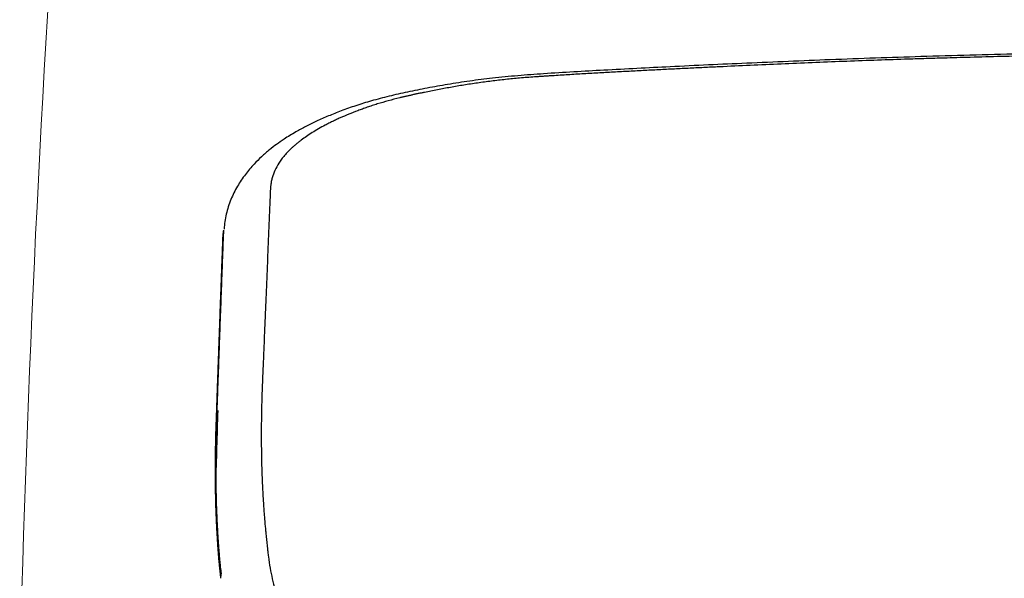
# Model space of a CAD drawing. Units: millimetres. Extents: x 2905 to 3870, y 831 to 1336.
# Drawn here: x 3413 to 3449, y 990 to 1010 of the extents above; entities that cross this region are included whole.
import ezdxf

# ---------------------------------------------------------------- set-up
doc = ezdxf.new("R2010")
doc.units = ezdxf.units.MM
doc.layers.add('Dimension', color=4, linetype='Continuous')
doc.layers.add('SS114', color=7, linetype='Continuous')

# ---------------------------------------------------------------- blocks, each defined once
blk = doc.blocks.new('front3046')
at = {"layer": 'SS114', "color": 7, "linetype": 'Continuous'}
for points, knots in [([(3553.112, 623.922), (3552.197, 623.922), (3550.367, 623.922), (3547.602, 623.911), (3544.816, 623.891), (3542.06, 623.864), (3539.354, 623.832), (3536.749, 623.798), (3534.193, 623.764), (3531.74, 623.729), (3529.339, 623.693), (3527.043, 623.656), (3524.801, 623.618), (3522.706, 623.579), (3520.704, 623.537), (3518.845, 623.494), (3517.034, 623.448), (3515.319, 623.399), (3513.651, 623.345), (3512.071, 623.287), (3510.534, 623.225), (3509.081, 623.162), (3507.668, 623.099), (3506.358, 623.036), (3505.11, 622.973), (3503.959, 622.912), (3502.845, 622.85), (3501.818, 622.787), (3500.847, 622.716), (3499.964, 622.633), (3499.126, 622.526), (3498.348, 622.405), (3497.605, 622.272), (3496.905, 622.132), (3496.237, 621.983), (3495.62, 621.822), (3495.047, 621.644), (3494.534, 621.462), (3494.063, 621.275), (3493.643, 621.09), (3493.254, 620.899), (3492.938, 620.727), (3492.679, 620.574), (3492.448, 620.427), (3492.203, 620.258), (3491.93, 620.05), (3491.661, 619.815), (3491.425, 619.58), (3491.236, 619.368), (3491.08, 619.175), (3490.935, 618.971), (3490.797, 618.75), (3490.672, 618.52), (3490.56, 618.274), (3490.469, 618.018), (3490.399, 617.753), (3490.346, 617.486), (3490.329, 617.307), (3490.32, 617.217)], [0, 0, 0, 0, 2.744766, 5.489369, 8.29604, 11.102533, 13.758151, 16.413642, 18.919108, 21.424485, 23.774429, 26.124236, 28.312926, 30.501287, 32.410517, 34.319229, 36.081361, 37.84263, 39.466688, 41.089577, 42.585587, 44.08068, 45.454442, 46.827318, 48.01602, 49.204065, 50.284206, 51.363129, 52.289891, 53.205293, 54.023876, 54.82461, 55.565453, 56.289048, 56.964742, 57.618598, 58.202303, 58.763924, 59.250853, 59.721481, 60.141613, 60.55044, 60.799471, 61.044223, 61.372682, 61.691567, 62.074545, 62.442922, 62.688024, 62.927529, 63.186558, 63.439785, 63.709175, 63.971429, 64.249776, 64.521759, 64.794537, 65.06319, 65.06319, 65.06319, 65.06319]), ([(3553.112, 623.838), (3552.867, 623.838), (3552.378, 623.838), (3551.638, 623.838), (3550.891, 623.837), (3550.132, 623.836), (3549.367, 623.833), (3548.489, 623.83), (3547.503, 623.825), (3546.386, 623.818), (3545.246, 623.81), (3544.118, 623.801), (3543.025, 623.791), (3541.92, 623.78), (3540.767, 623.767), (3539.59, 623.754), (3538.436, 623.739), (3537.305, 623.725), (3536.173, 623.71), (3535.041, 623.696), (3533.909, 623.68), (3532.777, 623.665), (3531.645, 623.649), (3530.137, 623.628), (3528.253, 623.599), (3526.424, 623.569), (3525.027, 623.545), (3524.169, 623.529), (3523.419, 623.516), (3522.778, 623.503), (3522.137, 623.491), (3520.969, 623.467), (3519.272, 623.429), (3517.629, 623.387), (3516.571, 623.358), (3516.15, 623.346), (3515.781, 623.335), (3515.465, 623.326), (3515.149, 623.316), (3514.571, 623.298), (3513.729, 623.27), (3512.625, 623.229), (3511.521, 623.185), (3510.414, 623.138), (3509.306, 623.088), (3508.381, 623.046), (3507.639, 623.011), (3507.08, 622.985), (3506.521, 622.957), (3505.96, 622.929), (3505.399, 622.9), (3504.835, 622.871), (3504.271, 622.84), (3503.705, 622.809), (3503.137, 622.776), (3502.663, 622.748), (3502.283, 622.724), (3502.045, 622.709), (3501.854, 622.697), (3501.713, 622.688), (3501.576, 622.679), (3501.397, 622.666), (3501.175, 622.65), (3500.913, 622.628), (3500.657, 622.604), (3500.32, 622.57), (3499.9, 622.521), (3499.4, 622.454), (3498.91, 622.379), (3498.51, 622.311), (3498.198, 622.254), (3497.967, 622.211), (3497.733, 622.165), (3497.538, 622.126), (3497.384, 622.094), (3497.271, 622.071), (3497.159, 622.047), (3497.048, 622.022), (3496.938, 621.998), (3496.828, 621.973), (3496.72, 621.948), (3496.511, 621.897), (3496.207, 621.818), (3495.909, 621.731), (3495.718, 621.671), (3495.626, 621.641), (3495.536, 621.611), (3495.419, 621.571), (3495.276, 621.52), (3495.055, 621.439), (3494.791, 621.336), (3494.537, 621.228), (3494.343, 621.14), (3494.206, 621.074), (3494.073, 621.008), (3493.905, 620.921), (3493.706, 620.812), (3493.481, 620.677), (3493.273, 620.541), (3493.111, 620.426), (3492.991, 620.333), (3492.907, 620.265), (3492.827, 620.197), (3492.728, 620.107), (3492.612, 619.995), (3492.507, 619.88), (3492.431, 619.788), (3492.379, 619.72), (3492.331, 619.653), (3492.247, 619.522), (3492.139, 619.328), (3492.062, 619.123), (3492.027, 618.989), (3492.013, 618.924), (3492.003, 618.86), (3491.995, 618.802), (3491.99, 618.751), (3491.985, 618.707), (3491.982, 618.664), (3491.979, 618.621), (3491.976, 618.579), (3491.975, 618.551), (3491.974, 618.537)], [0, 0, 0, 0, 0.733923, 1.467845, 2.220437, 2.973024, 3.744292, 4.515548, 5.608813, 6.702042, 7.86566, 9.029229, 10.086471, 11.143674, 12.344861, 13.54601, 14.676644, 15.807261, 16.939092, 18.070929, 19.203441, 20.335958, 21.467912, 22.599852, 24.860147, 27.120307, 28.086549, 29.052761, 29.694911, 30.337031, 30.976746, 31.616412, 33.843494, 36.069697, 36.544353, 37.018962, 37.335074, 37.651144, 37.967023, 38.282836, 39.387832, 40.492018, 41.598204, 42.703647, 43.814612, 44.925109, 45.48357, 46.041894, 46.602836, 47.163556, 47.726886, 48.289947, 48.855876, 49.421532, 49.991799, 50.561747, 50.847524, 51.133248, 51.277133, 51.420968, 51.555805, 51.690472, 51.958534, 52.225422, 52.478151, 52.729388, 53.242173, 53.746861, 54.242358, 54.729706, 54.962885, 55.194418, 55.436294, 55.676459, 55.792123, 55.907305, 56.021851, 56.135872, 56.248866, 56.361153, 56.472091, 56.582116, 57.00704, 57.41491, 57.512401, 57.608729, 57.703269, 57.796886, 57.979701, 58.159506, 58.50172, 58.831196, 58.987535, 59.140484, 59.287829, 59.432098, 59.706696, 59.970489, 60.217338, 60.45327, 60.564938, 60.673753, 60.778417, 60.880458, 61.07504, 61.260045, 61.347864, 61.433254, 61.515786, 61.596416, 61.898764, 62.181251, 62.248482, 62.314873, 62.380318, 62.445299, 62.489674, 62.53394, 62.577056, 62.620068, 62.661931, 62.703743, 62.703743, 62.703743, 62.703743]), ([(3491.974, 618.537), (3491.969, 618.415), (3491.959, 618.172), (3491.944, 617.803), (3491.929, 617.431), (3491.914, 617.054), (3491.898, 616.674), (3491.882, 616.288), (3491.867, 615.9), (3491.851, 615.514), (3491.835, 615.136), (3491.82, 614.769), (3491.805, 614.411), (3491.792, 614.107), (3491.781, 613.85), (3491.769, 613.543), (3491.752, 613.143), (3491.733, 612.697), (3491.717, 612.303), (3491.706, 612.043), (3491.698, 611.867), (3491.692, 611.722), (3491.684, 611.527), (3491.675, 611.243), (3491.666, 610.922), (3491.659, 610.581), (3491.655, 610.257), (3491.653, 610.012), (3491.653, 609.832), (3491.653, 609.716), (3491.654, 609.599), (3491.654, 609.483), (3491.656, 609.367), (3491.657, 609.25), (3491.659, 609.134), (3491.661, 609.018), (3491.663, 608.902), (3491.666, 608.787), (3491.669, 608.671), (3491.673, 608.555), (3491.677, 608.44), (3491.681, 608.324), (3491.685, 608.209), (3491.69, 608.094), (3491.696, 607.979), (3491.701, 607.863), (3491.707, 607.749), (3491.714, 607.634), (3491.721, 607.519), (3491.725, 607.443), (3491.728, 607.405)], [0, 0, 0, 0, 0.366555, 0.731457, 1.107801, 1.481037, 1.865819, 2.24761, 2.640557, 3.03017, 3.405673, 3.778039, 4.130919, 4.480906, 4.691649, 4.901324, 5.401393, 5.895265, 6.240633, 6.582929, 6.676443, 6.769721, 7.017051, 7.262678, 7.622543, 7.978714, 8.288102, 8.594667, 8.711439, 8.827799, 8.944416, 9.060618, 9.177077, 9.293117, 9.409413, 9.525288, 9.641418, 9.757124, 9.873085, 9.988619, 10.104407, 10.219763, 10.335369, 10.450526, 10.565913, 10.680872, 10.796106, 10.910869, 11.02583, 11.140514, 11.140514, 11.140514, 11.140514]), ([(3490.125, 605.949), (3490.123, 605.985), (3490.118, 606.058), (3490.107, 606.214), (3490.095, 606.416), (3490.079, 606.707), (3490.064, 607.043), (3490.049, 607.466), (3490.037, 607.938), (3490.032, 608.399), (3490.031, 608.806), (3490.033, 609.143), (3490.037, 609.471), (3490.043, 609.754), (3490.049, 610.005), (3490.055, 610.191), (3490.06, 610.346), (3490.064, 610.469), (3490.068, 610.59), (3490.074, 610.746), (3490.081, 610.938), (3490.091, 611.219), (3490.103, 611.556), (3490.117, 611.944), (3490.131, 612.332), (3490.145, 612.715), (3490.159, 613.098), (3490.173, 613.477), (3490.187, 613.857), (3490.201, 614.234), (3490.215, 614.611), (3490.229, 614.984), (3490.243, 615.356), (3490.256, 615.724), (3490.27, 616.09), (3490.284, 616.453), (3490.298, 616.814), (3490.307, 617.054), (3490.311, 617.174)], [0, 0, 0, 0, 0.109451, 0.219109, 0.467274, 0.717495, 1.093697, 1.474342, 1.988613, 2.510874, 2.857892, 3.208414, 3.522855, 3.840055, 4.057319, 4.275905, 4.399544, 4.523579, 4.643624, 4.764035, 4.991129, 5.219567, 5.608833, 6.001824, 6.38499, 6.771703, 7.151633, 7.534899, 7.912024, 8.292301, 8.666112, 9.042939, 9.411816, 9.783449, 10.146451, 10.512366, 10.871434, 11.23209, 11.23209, 11.23209, 11.23209]), ([(3490.06, 610.785), (3490.062, 610.824), (3490.064, 610.902), (3490.069, 611.038), (3490.074, 611.193), (3490.081, 611.367), (3490.087, 611.542), (3490.093, 611.717), (3490.099, 611.893), (3490.105, 612.07), (3490.112, 612.248), (3490.118, 612.426), (3490.124, 612.605), (3490.131, 612.785), (3490.137, 612.966), (3490.144, 613.147), (3490.15, 613.329), (3490.157, 613.512), (3490.164, 613.695), (3490.17, 613.879), (3490.177, 614.064), (3490.184, 614.25), (3490.19, 614.436), (3490.197, 614.623), (3490.204, 614.811), (3490.211, 615), (3490.218, 615.189), (3490.225, 615.379), (3490.232, 615.57), (3490.239, 615.761), (3490.246, 615.953), (3490.253, 616.146), (3490.261, 616.34), (3490.268, 616.534), (3490.275, 616.729), (3490.28, 616.86), (3490.282, 616.925)], [0, 0, 0, 0, 0.117266, 0.234881, 0.408225, 0.58233, 0.757124, 0.932694, 1.108949, 1.285974, 1.463686, 1.642169, 1.821339, 2.00128, 2.181908, 2.363306, 2.545391, 2.728246, 2.911789, 3.096101, 3.281101, 3.466871, 3.653328, 3.840555, 4.028469, 4.217153, 4.406526, 4.596666, 4.787493, 4.979093, 5.17139, 5.364435, 5.558142, 5.752692, 5.948034, 6.143863, 6.143863, 6.143863, 6.143863]), ([(3490.283, 616.925), (3490.285, 616.967), (3490.29, 617.05), (3490.304, 617.133), (3490.311, 617.174)], [0, 0, 0, 0, 0.1255429, 0.2511606, 0.2511606, 0.2511606, 0.2511606]), ([(3490.108, 605.768), (3490.105, 605.818), (3490.098, 605.918), (3490.087, 606.072), (3490.078, 606.23), (3490.068, 606.39), (3490.06, 606.548), (3490.053, 606.706), (3490.046, 606.864), (3490.037, 607.077), (3490.028, 607.344), (3490.02, 607.666), (3490.014, 607.991), (3490.011, 608.318), (3490.011, 608.648), (3490.013, 608.98), (3490.017, 609.315), (3490.022, 609.597), (3490.028, 609.824), (3490.033, 609.995), (3490.039, 610.164), (3490.044, 610.331), (3490.05, 610.499), (3490.055, 610.63), (3490.058, 610.726), (3490.06, 610.765), (3490.06, 610.785)], [0, 0, 0, 0, 0.150732, 0.301962, 0.46294, 0.624838, 0.78157, 0.939048, 1.098223, 1.258206, 1.577425, 1.899775, 2.224567, 2.552543, 2.881661, 3.213973, 3.548463, 3.886147, 4.058612, 4.23194, 4.398793, 4.566525, 4.733573, 4.901449, 4.96072, 5.020084, 5.020084, 5.020084, 5.020084]), ([(3491.728, 607.405), (3491.73, 607.373), (3491.734, 607.31), (3491.742, 607.187), (3491.753, 607.038), (3491.765, 606.882), (3491.776, 606.745), (3491.786, 606.638), (3491.795, 606.541), (3491.803, 606.465), (3491.809, 606.398), (3491.813, 606.36), (3491.815, 606.341)], [0, 0, 0, 0, 0.095235, 0.190082, 0.367988, 0.543356, 0.661781, 0.779149, 0.866414, 0.953009, 1.01012, 1.067066, 1.067066, 1.067066, 1.067066]), ([(3491.815, 606.341), (3491.819, 606.304), (3491.827, 606.229), (3491.839, 606.117), (3491.851, 606.006), (3491.862, 605.89), (3491.875, 605.768), (3491.887, 605.654), (3491.898, 605.556), (3491.922, 605.364), (3491.967, 605.071), (3492.045, 604.684), (3492.139, 604.314), (3492.25, 603.963), (3492.378, 603.631), (3492.542, 603.274), (3492.756, 602.899), (3493.026, 602.527), (3493.323, 602.2), (3493.637, 601.922), (3493.972, 601.681), (3494.243, 601.523), (3494.444, 601.421), (3494.566, 601.363), (3494.692, 601.308), (3494.82, 601.256), (3494.952, 601.207), (3495.087, 601.161), (3495.224, 601.117), (3495.365, 601.076), (3495.51, 601.038), (3495.746, 600.981), (3496.082, 600.906), (3496.493, 600.826), (3496.893, 600.758), (3497.221, 600.709), (3497.501, 600.671), (3497.729, 600.642), (3497.961, 600.615), (3498.157, 600.594), (3498.316, 600.578), (3498.438, 600.566), (3498.56, 600.554), (3498.727, 600.54), (3498.942, 600.522), (3499.208, 600.503), (3499.486, 600.486), (3499.775, 600.47), (3500.076, 600.455), (3500.334, 600.444), (3500.547, 600.436), (3500.71, 600.431), (3500.876, 600.425), (3501.02, 600.421), (3501.142, 600.418), (3501.238, 600.416), (3501.332, 600.413), (3501.421, 600.411), (3501.509, 600.409), (3501.591, 600.408), (3501.672, 600.406), (3501.724, 600.405), (3501.749, 600.405)], [0, 0, 0, 0, 0.113222, 0.225705, 0.337154, 0.447324, 0.57715, 0.705481, 0.790091, 0.87406, 1.284291, 1.679416, 2.05998, 2.427517, 2.782711, 3.127774, 3.606534, 4.073717, 4.502417, 4.931196, 5.330043, 5.73724, 5.871023, 6.00618, 6.143146, 6.281705, 6.422295, 6.56469, 6.709337, 6.855967, 7.005051, 7.15646, 7.586479, 8.036191, 8.41295, 8.803453, 9.02996, 9.260999, 9.493722, 9.730967, 9.852072, 9.974199, 10.096866, 10.221391, 10.476909, 10.743828, 11.021594, 11.310679, 11.612733, 11.926112, 12.086534, 12.249771, 12.41626, 12.585573, 12.683181, 12.781715, 12.87309, 12.965226, 13.049867, 13.13522, 13.212888, 13.29089, 13.29089, 13.29089, 13.29089]), ([(3490.108, 605.768), (3490.11, 605.798), (3490.113, 605.859), (3490.121, 605.919), (3490.125, 605.949)], [0, 0, 0, 0, 0.091032, 0.1821089, 0.1821089, 0.1821089, 0.1821089]), ([(3490.223, 604.869), (3490.22, 604.892), (3490.215, 604.94), (3490.207, 605.017), (3490.198, 605.1), (3490.189, 605.193), (3490.179, 605.292), (3490.168, 605.416), (3490.155, 605.561), (3490.143, 605.708), (3490.133, 605.837), (3490.128, 605.912), (3490.125, 605.949)], [0, 0, 0, 0, 0.071887, 0.144039, 0.232102, 0.320852, 0.425593, 0.53116, 0.694971, 0.861006, 0.972767, 1.085075, 1.085075, 1.085075, 1.085075]), ([(3490.208, 604.699), (3490.204, 604.736), (3490.195, 604.811), (3490.183, 604.922), (3490.172, 605.035), (3490.162, 605.135), (3490.153, 605.223), (3490.146, 605.3), (3490.139, 605.377), (3490.133, 605.454), (3490.126, 605.532), (3490.12, 605.61), (3490.114, 605.689), (3490.11, 605.742), (3490.108, 605.768)], [0, 0, 0, 0, 0.112063, 0.224729, 0.33705, 0.45042, 0.526939, 0.603912, 0.681178, 0.758907, 0.8369, 0.915412, 0.994271, 1.073432, 1.073432, 1.073432, 1.073432]), ([(3490.208, 604.699), (3490.209, 604.727), (3490.212, 604.784), (3490.219, 604.84), (3490.223, 604.869)], [0, 0, 0, 0, 0.084303, 0.1701446, 0.1701446, 0.1701446, 0.1701446])]:
    blk.add_open_spline(points, degree=3, knots=knots, dxfattribs=at)
blk.add_open_spline([(3490.093, 610.712), (3490.08, 610.273), (3490.055, 609.396), (3490.029, 608.52), (3490.016, 608.081)], degree=3, dxfattribs=at)

msp = doc.modelspace()

# ---------------------------------------------------------------- linework, layer by layer
at = {"layer": 'Dimension', "color": 7, "linetype": 'ByBlock', "lineweight": 9}
msp.add_arc((4080.212, 970.47), 667.161, 175.888299, 178.582786, dxfattribs=at)

# ---------------------------------------------------------------- block references
at = {"layer": 'Dimension', "color": 5, "linetype": 'ByBlock', "lineweight": 18}
msp.add_blockref('front3046', (-69.745, 385.615), dxfattribs=at)

doc.saveas('drawing.dxf')
